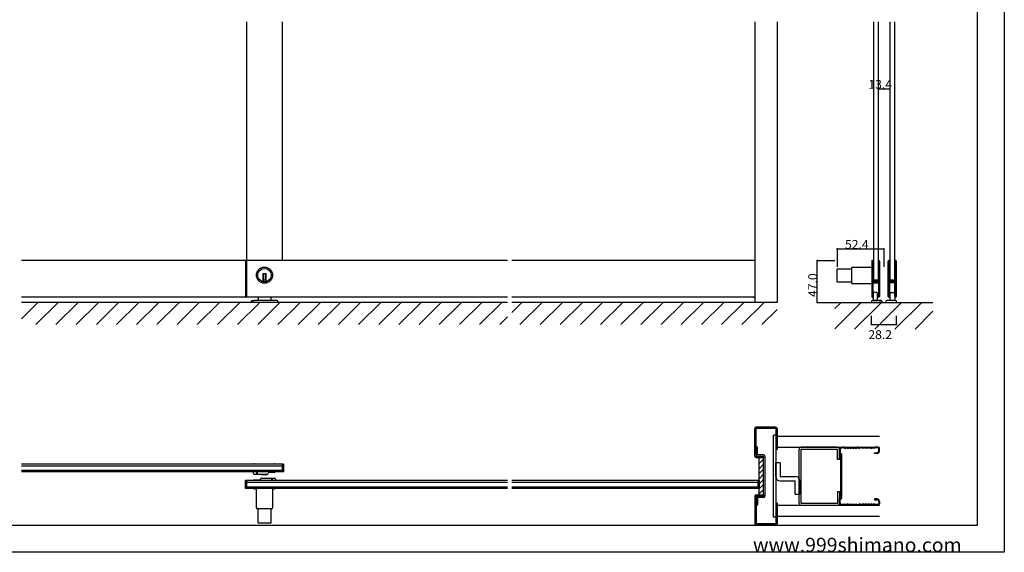
# Model space of a CAD drawing. Extents: x 0 to 1680, y -2 to 1186.
# Drawn here: x 575 to 1680, y 2 to 599 of the extents above; entities that cross this region are included whole.
import ezdxf

# ---------------------------------------------------------------- set-up
doc = ezdxf.new("R2010")
doc.units = 0
doc.header["$LTSCALE"] = 4
doc.header["$MEASUREMENT"] = 0
for name, color, linetype in [('_0-0_', 7, 'CONTINUOUS'), ('_0-1_', 7, 'CONTINUOUS'), ('_0-2_', 7, 'CONTINUOUS'), ('_0-3_', 7, 'CONTINUOUS'), ('_0-4_', 7, 'CONTINUOUS')]:
    doc.layers.add(name, color=color, linetype=linetype)

msp = doc.modelspace()

# ---------------------------------------------------------------- linework, layer by layer
at = {"layer": '_0-0_', "color": 7, "linetype": 'Continuous'}
for p, q in [((1680, 1186), (1680, 2)), ((1650, 32), (1650, 1156)), ((30, 32), (1650, 32)), ((1680, 2), (0, 2))]:
    msp.add_line(p, q, dxfattribs=at)
at = {"layer": '_0-1_', "color": 7, "linetype": 'Continuous'}
for p, q in [((1122.5, 329), (577.5, 329)), ((828.8, 329), (828.8, 288)), ((830, 329), (830, 288)), ((1400, 329), (1127.5, 329)), ((1400, 329), (1398.8, 329)), ((1508.6, 320.4), (1508.6, 303.8)), ((1531.4, 321.2), (1509.4, 321.2)), ((1531.4, 328.2), (1531.4, 327.2)), ((1531.4, 327.2), (1531.4, 326)), ((1531.4, 326), (1531.4, 321)), ((1531.4, 321), (1531.4, 314.5)), ((1532, 327.2), (1532, 328.2)), ((1532, 326), (1532, 327.2)), ((1532, 321), (1532, 326)), ((1532.3, 321.2), (1532, 321.2)), ((1532, 314.5), (1532, 321)), ((1532.3, 328.2), (1532.3, 327.2)), ((1532.3, 327.2), (1532.3, 326)), ((1532.3, 326), (1532.3, 321)), ((1532.3, 321), (1532.3, 314.5)), ((1532.9, 327.2), (1532.9, 328.2)), ((1532.9, 326), (1532.9, 327.2)), ((1532.9, 321), (1532.9, 326)), ((1532.9, 314.5), (1532.9, 321)), ((1538.7, 328.2), (1538.7, 327.2)), ((1538.7, 327.2), (1538.7, 327)), ((1538.7, 327), (1538.7, 325)), ((1538.7, 325), (1538.7, 322.7)), ((1538.7, 322.7), (1538.7, 321.5)), ((1538.7, 321.5), (1538.7, 319.5)), ((1539.3, 327.2), (1539.3, 328.2)), ((1539.3, 327), (1539.3, 327.2)), ((1539.3, 325), (1539.3, 327)), ((1539.3, 322.7), (1539.3, 325)), ((1539.3, 321.5), (1539.3, 322.7)), ((1539.3, 319.5), (1539.3, 321.5)), ((1539.6, 321.2), (1539.3, 321.2)), ((1539.6, 328.2), (1539.6, 327.2)), ((1539.6, 327.2), (1539.6, 327)), ((1539.6, 327), (1539.6, 324.3)), ((1539.6, 324.3), (1539.6, 322.7)), ((1539.6, 322.7), (1539.6, 321.5)), ((1539.6, 321.5), (1539.6, 319.5)), ((1540.2, 327.2), (1540.2, 328.2)), ((1540.2, 327), (1540.2, 327.2)), ((1540.2, 324.3), (1540.2, 327)), ((1540.2, 322.7), (1540.2, 324.3)), ((1540.2, 321.5), (1540.2, 322.7)), ((1540.2, 319.5), (1540.2, 321.5)), ((1549.8, 327.2), (1549.8, 328.2)), ((1549.8, 327), (1549.8, 327.2)), ((1549.8, 324.3), (1549.8, 327)), ((1549.8, 322.7), (1549.8, 324.3)), ((1549.8, 321.5), (1549.8, 322.7)), ((1549.8, 319.5), (1549.8, 321.5)), ((1550.4, 328.2), (1550.4, 327.2)), ((1550.4, 327.2), (1550.4, 327)), ((1550.4, 327), (1550.4, 324.3)), ((1550.4, 324.3), (1550.4, 322.7)), ((1550.4, 322.7), (1550.4, 321.5)), ((1550.4, 321.5), (1550.4, 319.5)), ((1550.7, 327.2), (1550.7, 328.2)), ((1550.7, 327), (1550.7, 327.2)), ((1550.7, 325), (1550.7, 327)), ((1550.7, 322.7), (1550.7, 325)), ((1550.7, 321.5), (1550.7, 322.7)), ((1550.7, 319.5), (1550.7, 321.5)), ((1551.3, 328.2), (1551.3, 327.2)), ((1551.3, 327.2), (1551.3, 327)), ((1551.3, 327), (1551.3, 325)), ((1551.3, 325), (1551.3, 322.7)), ((1551.3, 322.7), (1551.3, 321.5)), ((1551.3, 321.5), (1551.3, 319.5)), ((1557.1, 327.2), (1557.1, 328.2)), ((1557.1, 326), (1557.1, 327.2)), ((1557.1, 321), (1557.1, 326)), ((1557.1, 314.5), (1557.1, 321)), ((1557.7, 328.2), (1557.7, 327.2)), ((1557.7, 327.2), (1557.7, 326)), ((1557.7, 326), (1557.7, 321)), ((1557.7, 321), (1557.7, 314.5)), ((1558, 327.2), (1558, 328.2)), ((1558, 326), (1558, 327.2)), ((1558, 321), (1558, 326)), ((1558, 314.5), (1558, 321)), ((1558.6, 328.2), (1558.6, 327.2)), ((1558.6, 327.2), (1558.6, 326)), ((1558.6, 326), (1558.6, 321)), ((1558.6, 321), (1558.6, 314.5)), ((852, 313.9), (848, 313.9)), ((848, 313.9), (848, 312.9)), ((848, 312.9), (848, 305.2)), ((849, 313.9), (849, 306.9)), ((851, 313.9), (851, 306.9)), ((852, 312.9), (852, 313.9)), ((852, 305.2), (852, 312.9)), ((1492.6, 319.7), (1508.6, 319.7)), ((1492.6, 304.5), (1492.6, 319.7)), ((1531.4, 314.5), (1531.4, 313.3)), ((1531.4, 313.3), (1531.4, 307.2)), ((1532, 313.3), (1532, 314.5)), ((1532, 307.2), (1532, 313.3)), ((1532.3, 314.5), (1532.3, 313.3)), ((1532.3, 313.3), (1532.3, 309.4)), ((1532.3, 309.4), (1532.3, 307.3)), ((1532.9, 313.3), (1532.9, 314.5)), ((1532.9, 309.4), (1532.9, 313.3)), ((1532.9, 307.3), (1532.9, 309.4)), ((1538.7, 319.5), (1538.7, 318.3)), ((1538.7, 318.3), (1538.7, 312.3)), ((1538.7, 312.3), (1538.7, 310.1)), ((1538.7, 310.1), (1538.7, 309.5)), ((1538.7, 309.5), (1538.7, 309.3)), ((1539.3, 318.3), (1539.3, 319.5)), ((1539.3, 312.3), (1539.3, 318.3)), ((1539.3, 310.1), (1539.3, 312.3)), ((1539.3, 309.5), (1539.3, 310.1)), ((1539.3, 309.3), (1539.3, 309.5)), ((1539.6, 319.5), (1539.6, 318.3)), ((1539.6, 318.3), (1539.6, 312.3)), ((1539.6, 312.3), (1539.6, 303.8)), ((1540.2, 318.3), (1540.2, 319.5)), ((1540.2, 312.3), (1540.2, 318.3)), ((1540.2, 303.8), (1540.2, 312.3)), ((1549.8, 318.3), (1549.8, 319.5)), ((1549.8, 312.3), (1549.8, 318.3)), ((1549.8, 303.8), (1549.8, 312.3)), ((1550.4, 319.5), (1550.4, 318.3)), ((1550.4, 318.3), (1550.4, 312.3)), ((1550.4, 312.3), (1550.4, 303.8)), ((1550.7, 318.3), (1550.7, 319.5)), ((1550.7, 312.3), (1550.7, 318.3)), ((1550.7, 310.1), (1550.7, 312.3)), ((1550.7, 309.5), (1550.7, 310.1)), ((1550.7, 309.3), (1550.7, 309.5)), ((1551.3, 319.5), (1551.3, 318.3)), ((1551.3, 318.3), (1551.3, 312.3)), ((1551.3, 312.3), (1551.3, 310.1)), ((1551.3, 310.1), (1551.3, 309.5)), ((1551.3, 309.5), (1551.3, 309.3)), ((1557.1, 313.3), (1557.1, 314.5)), ((1557.1, 309.4), (1557.1, 313.3)), ((1557.1, 307.3), (1557.1, 309.4)), ((1557.7, 314.5), (1557.7, 313.3)), ((1557.7, 313.3), (1557.7, 309.4)), ((1557.7, 309.4), (1557.7, 307.3)), ((1558, 313.3), (1558, 314.5)), ((1558, 307.2), (1558, 313.3)), ((1558.6, 314.5), (1558.6, 313.3)), ((1558.6, 313.3), (1558.6, 307.2)), ((852, 306.9), (848, 306.9)), ((1508.6, 304.5), (1492.6, 304.5)), ((1509.4, 303), (1531.4, 303)), ((1531.4, 307.2), (1531.4, 297.5)), ((1532, 297.5), (1532, 307.2)), ((1532, 303), (1532.3, 303)), ((1532.3, 304.5), (1532.3, 303.2)), ((1532.3, 303.2), (1532.3, 303)), ((1532.3, 303), (1532.3, 302.2)), ((1532.3, 302.2), (1532.3, 297.5)), ((1532.9, 303.2), (1532.9, 304.5)), ((1532.9, 303), (1532.9, 303.2)), ((1532.9, 302.2), (1532.9, 303)), ((1532.9, 297.5), (1532.9, 302.2)), ((1533.7, 306.2), (1533.1, 306.2)), ((1533.1, 306.2), (1533.1, 305.6)), ((1533.1, 305.6), (1533.7, 305.6)), ((1533.7, 304.6), (1533.1, 304.6)), ((1533.1, 304.6), (1533.1, 304)), ((1533.1, 304), (1533.7, 304)), ((1535.3, 307), (1533.2, 307)), ((1533.2, 306.4), (1535.3, 306.4)), ((1535.3, 305.4), (1533.2, 305.4)), ((1533.2, 304.8), (1535.3, 304.8)), ((1533.3, 307), (1538.3, 307)), ((1534, 306.2), (1533.7, 306.2)), ((1533.7, 305.6), (1534, 305.6)), ((1534, 304.6), (1533.7, 304.6)), ((1533.7, 304), (1534, 304)), ((1534.5, 306.2), (1534, 306.2)), ((1534, 305.6), (1534.5, 305.6)), ((1534.5, 304.6), (1534, 304.6)), ((1534, 304), (1534.5, 304)), ((1535.5, 306.2), (1534.5, 306.2)), ((1534.5, 305.6), (1535.5, 305.6)), ((1535.5, 304.6), (1534.5, 304.6)), ((1534.5, 304), (1535.5, 304)), ((1535.6, 307), (1535.3, 307)), ((1535.3, 306.4), (1535.6, 306.4)), ((1535.6, 305.4), (1535.3, 305.4)), ((1535.3, 304.8), (1535.6, 304.8)), ((1535.6, 306.2), (1535.5, 306.2)), ((1535.5, 305.6), (1535.6, 305.6)), ((1535.6, 304.6), (1535.5, 304.6)), ((1535.5, 304), (1535.6, 304)), ((1535.9, 307), (1535.6, 307)), ((1535.6, 306.4), (1535.9, 306.4)), ((1536.1, 306.2), (1535.6, 306.2)), ((1535.6, 305.6), (1536.1, 305.6)), ((1535.9, 305.4), (1535.6, 305.4)), ((1535.6, 304.8), (1535.9, 304.8)), ((1536.1, 304.6), (1535.6, 304.6)), ((1535.6, 304), (1536.1, 304)), ((1536.1, 307), (1535.9, 307)), ((1535.9, 306.4), (1536.1, 306.4)), ((1536.1, 305.4), (1535.9, 305.4)), ((1535.9, 304.8), (1536.1, 304.8)), ((1536.3, 307), (1536.1, 307)), ((1536.1, 306.4), (1536.3, 306.4)), ((1536.3, 306.2), (1536.1, 306.2)), ((1536.1, 306.2), (1536.1, 306.2)), ((1536.1, 305.6), (1536.1, 305.6)), ((1536.1, 305.6), (1536.3, 305.6)), ((1536.3, 305.4), (1536.1, 305.4)), ((1536.1, 304.8), (1536.3, 304.8)), ((1536.3, 304.6), (1536.1, 304.6)), ((1536.1, 304.6), (1536.1, 304.6)), ((1536.1, 304), (1536.1, 304)), ((1536.1, 304), (1536.3, 304)), ((1536.8, 307), (1536.3, 307)), ((1536.3, 307), (1536.3, 307)), ((1536.3, 306.4), (1536.3, 306.4)), ((1536.3, 306.4), (1536.8, 306.4)), ((1536.8, 306.2), (1536.3, 306.2)), ((1536.3, 306.2), (1536.3, 306.2)), ((1536.3, 305.6), (1536.3, 305.6)), ((1536.3, 305.6), (1536.8, 305.6)), ((1536.8, 305.4), (1536.3, 305.4)), ((1536.3, 305.4), (1536.3, 305.4)), ((1536.3, 304.8), (1536.3, 304.8)), ((1536.3, 304.8), (1536.8, 304.8)), ((1536.8, 304.6), (1536.3, 304.6)), ((1536.3, 304.6), (1536.3, 304.6)), ((1536.3, 304), (1536.3, 304)), ((1536.3, 304), (1536.8, 304)), ((1537.1, 307), (1536.8, 307)), ((1536.8, 306.4), (1537.1, 306.4)), ((1538.4, 306.2), (1536.8, 306.2)), ((1536.8, 305.6), (1538.4, 305.6)), ((1537.1, 305.4), (1536.8, 305.4)), ((1536.8, 304.8), (1537.1, 304.8)), ((1538.4, 304.6), (1536.8, 304.6)), ((1536.8, 304), (1538.4, 304)), ((1537.6, 307), (1537.1, 307)), ((1537.1, 306.4), (1537.6, 306.4)), ((1537.6, 305.4), (1537.1, 305.4)), ((1537.1, 304.8), (1537.6, 304.8)), ((1537.9, 307), (1537.6, 307)), ((1537.6, 306.4), (1537.9, 306.4)), ((1537.9, 305.4), (1537.6, 305.4)), ((1537.6, 304.8), (1537.9, 304.8)), ((1538.5, 307), (1537.9, 307)), ((1537.9, 306.4), (1538.5, 306.4)), ((1538.5, 305.4), (1537.9, 305.4)), ((1537.9, 304.8), (1538.5, 304.8)), ((1538.5, 306.4), (1538.5, 307)), ((1538.5, 304.8), (1538.5, 305.4)), ((1538.7, 309.3), (1538.7, 308.6)), ((1538.7, 308.6), (1538.7, 308)), ((1538.7, 308), (1538.7, 306.5)), ((1538.7, 303.7), (1538.7, 301.6)), ((1538.7, 301.6), (1538.7, 297.7)), ((1539.3, 308.6), (1539.3, 309.3)), ((1539.3, 308), (1539.3, 308.6)), ((1539.3, 306.5), (1539.3, 308)), ((1539.3, 301.6), (1539.3, 303.7)), ((1539.3, 303), (1539.6, 303)), ((1539.3, 297.7), (1539.3, 301.6)), ((1539.6, 303.8), (1539.6, 297.7)), ((1540.2, 297.7), (1540.2, 303.8)), ((1549.8, 297.7), (1549.8, 303.8)), ((1550.4, 303.8), (1550.4, 297.7)), ((1550.7, 308.6), (1550.7, 309.3)), ((1550.7, 308), (1550.7, 308.6)), ((1550.7, 306.5), (1550.7, 308)), ((1550.7, 301.6), (1550.7, 303.7)), ((1550.7, 297.7), (1550.7, 301.6)), ((1551.3, 309.3), (1551.3, 308.6)), ((1551.3, 308.6), (1551.3, 308)), ((1551.3, 308), (1551.3, 306.5)), ((1551.3, 303.7), (1551.3, 301.6)), ((1551.3, 301.6), (1551.3, 297.7)), ((1551.5, 307), (1552.1, 307)), ((1551.5, 306.4), (1551.5, 307)), ((1552.1, 306.4), (1551.5, 306.4)), ((1551.5, 304.8), (1551.5, 305.4)), ((1551.5, 305.4), (1552.1, 305.4)), ((1552.1, 304.8), (1551.5, 304.8)), ((1551.6, 306.2), (1553.2, 306.2)), ((1553.2, 305.6), (1551.6, 305.6)), ((1551.6, 304.6), (1553.2, 304.6)), ((1553.2, 304), (1551.6, 304)), ((1556.7, 307), (1551.7, 307)), ((1552.1, 307), (1552.4, 307)), ((1552.4, 306.4), (1552.1, 306.4)), ((1552.1, 305.4), (1552.4, 305.4)), ((1552.4, 304.8), (1552.1, 304.8)), ((1552.4, 307), (1552.9, 307)), ((1552.9, 306.4), (1552.4, 306.4)), ((1552.4, 305.4), (1552.9, 305.4)), ((1552.9, 304.8), (1552.4, 304.8)), ((1552.9, 307), (1553.2, 307)), ((1553.2, 306.4), (1552.9, 306.4)), ((1552.9, 305.4), (1553.2, 305.4)), ((1553.2, 304.8), (1552.9, 304.8)), ((1553.2, 307), (1553.7, 307)), ((1553.7, 306.4), (1553.2, 306.4)), ((1553.2, 306.2), (1553.7, 306.2)), ((1553.7, 305.6), (1553.2, 305.6)), ((1553.2, 305.4), (1553.7, 305.4)), ((1553.7, 304.8), (1553.2, 304.8)), ((1553.2, 304.6), (1553.7, 304.6)), ((1553.7, 304), (1553.2, 304)), ((1553.7, 307), (1553.7, 307)), ((1553.7, 307), (1553.9, 307)), ((1553.9, 306.4), (1553.7, 306.4)), ((1553.7, 306.4), (1553.7, 306.4)), ((1553.7, 306.2), (1553.7, 306.2)), ((1553.7, 306.2), (1553.9, 306.2)), ((1553.9, 305.6), (1553.7, 305.6)), ((1553.7, 305.6), (1553.7, 305.6)), ((1553.7, 305.4), (1553.7, 305.4)), ((1553.7, 305.4), (1553.9, 305.4)), ((1553.9, 304.8), (1553.7, 304.8)), ((1553.7, 304.8), (1553.7, 304.8)), ((1553.7, 304.6), (1553.7, 304.6)), ((1553.7, 304.6), (1553.9, 304.6)), ((1553.9, 304), (1553.7, 304)), ((1553.7, 304), (1553.7, 304)), ((1553.9, 307), (1554.1, 307)), ((1554.1, 306.4), (1553.9, 306.4)), ((1553.9, 306.2), (1553.9, 306.2)), ((1553.9, 306.2), (1554.4, 306.2)), ((1554.4, 305.6), (1553.9, 305.6)), ((1553.9, 305.6), (1553.9, 305.6)), ((1553.9, 305.4), (1554.1, 305.4)), ((1554.1, 304.8), (1553.9, 304.8)), ((1553.9, 304.6), (1553.9, 304.6)), ((1553.9, 304.6), (1554.4, 304.6)), ((1554.4, 304), (1553.9, 304)), ((1553.9, 304), (1553.9, 304)), ((1554.1, 307), (1554.4, 307)), ((1554.4, 306.4), (1554.1, 306.4)), ((1554.1, 305.4), (1554.4, 305.4)), ((1554.4, 304.8), (1554.1, 304.8)), ((1554.4, 307), (1554.7, 307)), ((1554.7, 306.4), (1554.4, 306.4)), ((1554.4, 306.2), (1554.5, 306.2)), ((1554.5, 305.6), (1554.4, 305.6)), ((1554.4, 305.4), (1554.7, 305.4)), ((1554.7, 304.8), (1554.4, 304.8)), ((1554.4, 304.6), (1554.5, 304.6)), ((1554.5, 304), (1554.4, 304)), ((1554.5, 306.2), (1555.5, 306.2)), ((1555.5, 305.6), (1554.5, 305.6)), ((1554.5, 304.6), (1555.5, 304.6)), ((1555.5, 304), (1554.5, 304)), ((1554.7, 307), (1556.8, 307)), ((1556.8, 306.4), (1554.7, 306.4)), ((1554.7, 305.4), (1556.8, 305.4)), ((1556.8, 304.8), (1554.7, 304.8)), ((1555.5, 306.2), (1556, 306.2)), ((1556, 305.6), (1555.5, 305.6)), ((1555.5, 304.6), (1556, 304.6)), ((1556, 304), (1555.5, 304)), ((1556, 306.2), (1556.3, 306.2)), ((1556.3, 305.6), (1556, 305.6)), ((1556, 304.6), (1556.3, 304.6)), ((1556.3, 304), (1556, 304)), ((1556.3, 306.2), (1556.9, 306.2)), ((1556.9, 305.6), (1556.3, 305.6)), ((1556.3, 304.6), (1556.9, 304.6)), ((1556.9, 304), (1556.3, 304)), ((1556.9, 306.2), (1556.9, 305.6)), ((1556.9, 304.6), (1556.9, 304)), ((1557.1, 303.2), (1557.1, 304.5)), ((1557.1, 303), (1557.1, 303.2)), ((1557.1, 302.2), (1557.1, 303)), ((1557.1, 297.5), (1557.1, 302.2)), ((1557.7, 304.5), (1557.7, 303.2)), ((1557.7, 303.2), (1557.7, 303)), ((1557.7, 303), (1557.7, 302.2)), ((1557.7, 302.2), (1557.7, 297.5)), ((1558, 297.5), (1558, 307.2)), ((1558.6, 307.2), (1558.6, 297.5)), ((1122.5, 288), (577.5, 288)), ((843, 288), (843, 284)), ((857, 288), (857, 284)), ((1400, 288), (1127.5, 288)), ((1398.8, 288), (1400, 288)), ((1531.4, 297.5), (1531.4, 295.5)), ((1531.4, 295.5), (1531.4, 294.3)), ((1531.4, 294.3), (1531.4, 292.7)), ((1531.4, 292.7), (1531.4, 291)), ((1531.4, 291), (1531.4, 290)), ((1531.4, 290), (1531.4, 289.8)), ((1531.4, 289.8), (1531.4, 288.7)), ((1532, 295.5), (1532, 297.5)), ((1532, 294.3), (1532, 295.5)), ((1532, 292.7), (1532, 294.3)), ((1532, 291), (1532, 292.7)), ((1532, 290), (1532, 291)), ((1532, 289.8), (1532, 290)), ((1532, 288.7), (1532, 289.8)), ((1532.3, 297.5), (1532.3, 295.5)), ((1532.3, 295.5), (1532.3, 294.3)), ((1532.3, 294.3), (1532.3, 291)), ((1532.3, 291), (1532.3, 290)), ((1532.3, 290), (1532.3, 289.8)), ((1532.3, 289.8), (1532.3, 288.7)), ((1532.9, 295.5), (1532.9, 297.5)), ((1532.9, 294.3), (1532.9, 295.5)), ((1532.9, 291), (1532.9, 294.3)), ((1532.9, 292), (1532.9, 284)), ((1532.9, 290), (1532.9, 291)), ((1532.9, 289.8), (1532.9, 290)), ((1532.9, 288.7), (1532.9, 289.8)), ((1533.9, 293), (1533.8, 293)), ((1533.8, 293), (1533.8, 293)), ((1534.7, 293), (1533.9, 293)), ((1535.4, 293), (1534.7, 293)), ((1536.1, 293), (1535.4, 293)), ((1536.9, 293), (1536.1, 293)), ((1537.9, 284), (1537.9, 292)), ((1538.7, 297.7), (1538.7, 296.5)), ((1538.7, 296.5), (1538.7, 295.7)), ((1538.7, 295.7), (1538.7, 294.7)), ((1538.7, 294.7), (1538.7, 291)), ((1538.7, 291), (1538.7, 290)), ((1538.7, 290), (1538.7, 289.8)), ((1538.7, 289.8), (1538.7, 288.7)), ((1539.3, 296.5), (1539.3, 297.7)), ((1539.3, 295.7), (1539.3, 296.5)), ((1539.3, 294.7), (1539.3, 295.7)), ((1539.3, 291), (1539.3, 294.7)), ((1539.3, 290), (1539.3, 291)), ((1539.3, 289.8), (1539.3, 290)), ((1539.3, 288.7), (1539.3, 289.8)), ((1539.6, 297.7), (1539.6, 296.5)), ((1539.6, 296.5), (1539.6, 295.7)), ((1539.6, 295.7), (1539.6, 294.7)), ((1539.6, 294.7), (1539.6, 291)), ((1539.6, 291), (1539.6, 290)), ((1539.6, 290), (1539.6, 289.8)), ((1539.6, 289.8), (1539.6, 288.7)), ((1540.2, 296.5), (1540.2, 297.7)), ((1540.2, 295.7), (1540.2, 296.5)), ((1540.2, 294.7), (1540.2, 295.7)), ((1540.2, 291), (1540.2, 294.7)), ((1540.2, 290), (1540.2, 291)), ((1540.2, 289.8), (1540.2, 290)), ((1540.2, 288.7), (1540.2, 289.8)), ((1549.8, 296.5), (1549.8, 297.7)), ((1549.8, 295.7), (1549.8, 296.5)), ((1549.8, 294.7), (1549.8, 295.7)), ((1549.8, 291), (1549.8, 294.7)), ((1549.8, 290), (1549.8, 291)), ((1549.8, 289.8), (1549.8, 290)), ((1549.8, 288.7), (1549.8, 289.8)), ((1550.4, 297.7), (1550.4, 296.5)), ((1550.4, 296.5), (1550.4, 295.7)), ((1550.4, 295.7), (1550.4, 294.7)), ((1550.4, 294.7), (1550.4, 291)), ((1550.4, 291), (1550.4, 290)), ((1550.4, 290), (1550.4, 289.8)), ((1550.4, 289.8), (1550.4, 288.7)), ((1550.7, 296.5), (1550.7, 297.7)), ((1550.7, 295.7), (1550.7, 296.5)), ((1550.7, 294.7), (1550.7, 295.7)), ((1550.7, 291), (1550.7, 294.7)), ((1550.7, 290), (1550.7, 291)), ((1550.7, 289.8), (1550.7, 290)), ((1550.7, 288.7), (1550.7, 289.8)), ((1551.3, 297.7), (1551.3, 296.5)), ((1551.3, 296.5), (1551.3, 295.7)), ((1551.3, 295.7), (1551.3, 294.7)), ((1551.3, 294.7), (1551.3, 291)), ((1551.3, 291), (1551.3, 290)), ((1551.3, 290), (1551.3, 289.8)), ((1551.3, 289.8), (1551.3, 288.7)), ((1552.1, 284), (1552.1, 292)), ((1553.1, 293), (1553.9, 293)), ((1553.9, 293), (1554.6, 293)), ((1554.6, 293), (1555.3, 293)), ((1555.3, 293), (1556.1, 293)), ((1556.1, 293), (1556.2, 293)), ((1556.2, 293), (1556.2, 293)), ((1557.1, 295.5), (1557.1, 297.5)), ((1557.1, 294.3), (1557.1, 295.5)), ((1557.1, 291), (1557.1, 294.3)), ((1557.1, 292), (1557.1, 284)), ((1557.1, 290), (1557.1, 291)), ((1557.1, 289.8), (1557.1, 290)), ((1557.1, 288.7), (1557.1, 289.8)), ((1557.7, 297.5), (1557.7, 295.5)), ((1557.7, 295.5), (1557.7, 294.3)), ((1557.7, 294.3), (1557.7, 291)), ((1557.7, 291), (1557.7, 290)), ((1557.7, 290), (1557.7, 289.8)), ((1557.7, 289.8), (1557.7, 288.7)), ((1558, 295.5), (1558, 297.5)), ((1558, 294.3), (1558, 295.5)), ((1558, 292.7), (1558, 294.3)), ((1558, 291), (1558, 292.7)), ((1558, 290), (1558, 291)), ((1558, 289.8), (1558, 290)), ((1558, 288.7), (1558, 289.8)), ((1558.6, 297.5), (1558.6, 295.5)), ((1558.6, 295.5), (1558.6, 294.3)), ((1558.6, 294.3), (1558.6, 292.7)), ((1558.6, 292.7), (1558.6, 291)), ((1558.6, 291), (1558.6, 290)), ((1558.6, 290), (1558.6, 289.8)), ((1558.6, 289.8), (1558.6, 288.7)), ((835, 283), (835, 282)), ((836, 284), (838.7, 284)), ((861.2, 284), (838.7, 284)), ((864, 284), (861.2, 284)), ((865, 283), (865, 282)), ((1530.9, 283), (1530.9, 282)), ((1530.9, 283), (1530.9, 282)), ((1530.9, 282), (1536, 282)), ((1530.9, 282), (1532.9, 282)), ((1536, 284), (1531.9, 284)), ((1532.9, 284), (1531.9, 284)), ((1532.9, 284), (1533.8, 284)), ((1533.9, 284), (1532.9, 284)), ((1532.9, 282), (1533.9, 282)), ((1533.8, 284), (1534.7, 284)), ((1534, 284), (1533.9, 284)), ((1533.9, 282), (1534, 282)), ((1534.4, 284), (1534, 284)), ((1534, 282), (1534.4, 282)), ((1535.4, 284), (1534.4, 284)), ((1534.4, 282), (1535.4, 282)), ((1534.7, 284), (1535.4, 284)), ((1535.4, 284), (1536.1, 284)), ((1536.1, 284), (1535.4, 284)), ((1535.4, 282), (1536.1, 282)), ((1536.4, 284), (1536, 284)), ((1536, 282), (1536.4, 282)), ((1536.1, 284), (1537.9, 284)), ((1536.2, 284), (1536.1, 284)), ((1536.1, 282), (1536.2, 282)), ((1536.6, 284), (1536.2, 284)), ((1536.2, 282), (1536.6, 282)), ((1537.4, 284), (1536.4, 284)), ((1536.4, 282), (1537.4, 282)), ((1537.7, 284), (1536.6, 284)), ((1536.9, 283.7), (1536.6, 284)), ((1536.6, 284), (1537.1, 284)), ((1536.6, 282), (1537.7, 282)), ((1537.1, 284), (1536.9, 283.7)), ((1538.1, 284), (1537.4, 284)), ((1537.4, 282), (1538.1, 282)), ((1537.9, 284), (1537.7, 284)), ((1537.7, 282), (1537.9, 282)), ((1539.9, 284), (1537.9, 284)), ((1537.9, 282), (1540.9, 282)), ((1538.2, 284), (1538.1, 284)), ((1538.1, 282), (1538.2, 282)), ((1538.6, 284), (1538.2, 284)), ((1538.2, 282), (1538.6, 282)), ((1539.7, 284), (1538.6, 284)), ((1538.6, 282), (1539.7, 282)), ((1539.9, 284), (1539.7, 284)), ((1539.7, 282), (1539.9, 282)), ((1541.9, 284), (1539.9, 284)), ((1539.9, 282), (1542.9, 282)), ((1540.9, 282), (1540.9, 283)), ((1542.9, 282), (1542.9, 283)), ((1547.1, 283), (1547.1, 282)), ((1547.1, 282), (1552.2, 282)), ((1552.2, 284), (1548.1, 284)), ((1553.9, 284), (1552.1, 284)), ((1552.6, 284), (1552.2, 284)), ((1552.2, 282), (1552.6, 282)), ((1553.6, 284), (1552.6, 284)), ((1552.6, 282), (1553.6, 282)), ((1552.9, 284), (1553.1, 283.7)), ((1553.4, 284), (1552.9, 284)), ((1553.1, 283.7), (1553.4, 284)), ((1554.4, 284), (1553.6, 284)), ((1553.6, 282), (1554.4, 282)), ((1554.6, 284), (1553.9, 284)), ((1554.4, 284), (1554.4, 284)), ((1554.9, 284), (1554.4, 284)), ((1554.4, 282), (1554.9, 282)), ((1554.4, 282), (1554.4, 282)), ((1555.3, 284), (1554.6, 284)), ((1555.9, 284), (1554.9, 284)), ((1554.9, 282), (1555.9, 282)), ((1556.2, 284), (1555.3, 284)), ((1556.1, 284), (1555.9, 284)), ((1555.9, 282), (1556.1, 282)), ((1558.1, 284), (1556.1, 284)), ((1556.1, 282), (1559.1, 282)), ((1557.1, 284), (1556.2, 284)), ((1559.1, 282), (1559.1, 283)), ((871.2, 100.6), (577.5, 100.6)), ((838.7, 101.1), (844.5, 101.1)), ((841.5, 101.1), (841.5, 100.6)), ((842, 101.1), (842, 100.6)), ((844.5, 101.1), (847.5, 101.1)), ((847.5, 101.1), (847.8, 101.1)), ((847.8, 101.1), (849.5, 101.1)), ((849.5, 101.1), (850, 101.1)), ((850, 101.1), (851.4, 101.1)), ((851.4, 101.1), (858.5, 101.1)), ((858, 101.1), (858, 100.6)), ((858.5, 101.1), (858.8, 101.1)), ((858.5, 101.1), (858.5, 100.6)), ((858.8, 101.1), (861.2, 101.1)), ((870, 100.6), (870, 91.8)), ((871.2, 100.6), (871.2, 91.8)), ((871.2, 91.8), (577.5, 91.8)), ((837.7, 90.1), (837.7, 91.8)), ((844.5, 89.1), (838.7, 89.1)), ((841.5, 92.1), (841.5, 92.1)), ((841.5, 89.1), (841.5, 91.8)), ((842, 89.1), (842, 91.8)), ((847.5, 89.1), (844.5, 89.1)), ((846.7, 89.1), (847.2, 89.1)), ((847.2, 89.1), (848.2, 89.1)), ((847.8, 89.1), (847.5, 89.1)), ((849.5, 89.1), (847.8, 89.1)), ((848.2, 89.1), (848.6, 89.1)), ((848.6, 89.1), (849.1, 89.1)), ((849.1, 89.1), (850, 89.1)), ((850, 89.1), (849.5, 89.1)), ((850.9, 89.1), (850, 89.1)), ((850, 89.1), (850.5, 89.1)), ((850.5, 89.1), (852.2, 89.1)), ((851.4, 89.1), (850.9, 89.1)), ((851.8, 89.1), (851.4, 89.1)), ((852.7, 89.1), (851.8, 89.1)), ((852.2, 89.1), (852.5, 89.1)), ((852.5, 89.1), (853.2, 89.1)), ((853.2, 89.1), (852.7, 89.1)), ((856.2, 91.1), (855.2, 91.1)), ((858.5, 91.1), (856.2, 91.1)), ((858, 91.1), (858, 91.8)), ((858.5, 91.1), (858.5, 91.8)), ((858.8, 91.1), (858.5, 91.1)), ((861.2, 91.1), (858.8, 91.1)), ((870, 98.7), (870, 92.7)), ((828.8, 73.4), (828.8, 82.2)), ((1122.5, 82.2), (828.8, 82.2)), ((830, 82.2), (830, 73.4)), ((830, 75.3), (830, 81.3)), ((838.7, 82.9), (841.2, 82.9)), ((841.2, 82.9), (841.5, 82.9)), ((841.5, 82.9), (843.8, 82.9)), ((841.5, 82.9), (841.5, 82.2)), ((842, 82.9), (842, 82.2)), ((843.8, 82.9), (844.7, 82.9)), ((846.7, 84.9), (861.2, 84.9)), ((858, 84.9), (858, 82.2)), ((858.5, 84.9), (858.5, 82.2)), ((862.2, 83.9), (862.2, 82.2)), ((1405, 82.2), (1127.5, 82.2)), ((1403.5, 80.3), (1403.8, 80.3)), ((1403.8, 82.2), (1403.8, 73.4)), ((1405, 82.2), (1405, 73.4)), ((1122.5, 73.4), (828.8, 73.4)), ((840.9, 72.9), (838.7, 72.9)), ((840.9, 51.4), (840.9, 73.4)), ((859.1, 73.4), (859.1, 51.4)), ((861.2, 72.9), (859.1, 72.9)), ((1405, 73.4), (1127.5, 73.4)), ((1403.5, 75.3), (1403.8, 75.3)), ((858.3, 50.6), (841.7, 50.6)), ((842.4, 50.6), (842.4, 34.6)), ((857.6, 34.6), (857.6, 50.6)), ((842.4, 34.6), (857.6, 34.6))]:
    msp.add_line(p, q, dxfattribs=at)
for radius in [9.1, 7.6]:
    msp.add_circle((850, 312.5), radius, dxfattribs=at)
for centre, radius, start, end in [((1509.4, 320.4), 0.8, 90, 180), ((1532.1, 328.2), 0.75, 109.819, 180.0001), ((1532.1, 328.2), 0.75, 89.999, 109.8262), ((1532.1, 328.2), 0.15, 90, 180), ((1532.1, 328.2), 0.75, 360, 90), ((1532.1, 328.2), 0.15, 360, 90), ((1539.4, 328.2), 0.75, 109.819, 180.0001), ((1539.4, 328.2), 0.75, 89.999, 109.8262), ((1539.4, 328.2), 0.15, 90, 180), ((1539.4, 328.2), 0.75, 360, 90), ((1539.4, 328.2), 0.15, 360, 90), ((1550.6, 328.2), 0.75, 90, 180), ((1550.6, 328.2), 0.15, 90, 180), ((1550.6, 328.2), 0.75, 70.1738, 90.001), ((1550.6, 328.2), 0.15, 360, 90), ((1550.6, 328.2), 0.75, 359.9999, 70.181), ((1557.9, 328.2), 0.75, 90, 180), ((1557.9, 328.2), 0.15, 90, 180), ((1557.9, 328.2), 0.75, 70.1738, 90.001), ((1557.9, 328.2), 0.15, 360, 90), ((1557.9, 328.2), 0.75, 359.9999, 70.181), ((850, 312.5), 7.6, 254.7356, 270), ((850, 312.5), 7.6, 269.9993, 285.265), ((1509.4, 303.8), 0.8, 180, 270), ((1533.2, 307.3), 0.9, 180, 270), ((1533.2, 304.5), 0.9, 90, 180), ((1533.2, 307.3), 0.3, 180, 270), ((1533.2, 304.5), 0.3, 90, 180), ((1538.4, 306.5), 0.9, 270, 0), ((1538.4, 306.5), 0.3, 270, 0), ((1538.4, 303.7), 0.9, 360, 90), ((1538.4, 303.7), 0.3, 360, 90), ((1551.6, 306.5), 0.9, 180, 270), ((1551.6, 303.7), 0.9, 90, 180), ((1551.6, 306.5), 0.3, 180, 270), ((1551.6, 303.7), 0.3, 90, 180), ((1556.8, 307.3), 0.3, 270, 0), ((1556.8, 307.3), 0.9, 270, 0), ((1556.8, 304.5), 0.9, 360, 90), ((1556.8, 304.5), 0.3, 360, 90), ((1532.1, 288.7), 0.75, 179.9999, 250.181), ((1532.1, 288.7), 0.75, 250.1748, 270), ((1532.1, 288.7), 0.15, 180, 270), ((1532.1, 288.7), 0.75, 270, 0), ((1532.1, 288.7), 0.15, 270, 0), ((1533.9, 292), 1, 95.4682, 180), ((1536.9, 292), 1, 360, 90), ((1539.4, 288.7), 0.75, 179.9999, 250.181), ((1539.4, 288.7), 0.75, 250.1748, 270), ((1539.4, 288.7), 0.15, 180, 270), ((1539.4, 288.7), 0.15, 270, 0), ((1539.4, 288.7), 0.75, 270, 0), ((1550.6, 288.7), 0.75, 180, 270), ((1550.6, 288.7), 0.15, 180, 270), ((1550.6, 288.7), 0.15, 270, 0), ((1550.6, 288.7), 0.75, 270, 289.8252), ((1550.6, 288.7), 0.75, 289.819, 0.0001), ((1553.1, 292), 1, 90, 180), ((1556.1, 292), 1, 360, 84.5318), ((1557.9, 288.7), 0.75, 180, 270), ((1557.9, 288.7), 0.15, 180, 270), ((1557.9, 288.7), 0.15, 270, 0), ((1557.9, 288.7), 0.75, 270, 289.8252), ((1557.9, 288.7), 0.75, 289.819, 0.0001), ((836, 283), 1, 90, 180), ((864, 283), 1, 0, 90), ((1531.9, 283), 1, 90, 180), ((1531.9, 283), 1, 90, 180), ((1539.9, 283), 1, 360, 90), ((1541.9, 283), 1, 360, 90), ((1548.1, 283), 1, 90, 180), ((1558.1, 283), 1, 360, 90), ((838.7, 100.1), 1, 90, 149.9205), ((861.2, 100.1), 1, 30.0795, 90), ((838.7, 90.1), 1, 180, 270), ((853.2, 90.1), 1, 270, 0), ((855.2, 90.1), 1, 90, 180), ((861.2, 92.1), 1, 270, 342.6146), ((838.7, 81.9), 1, 90, 162.6146), ((844.7, 83.9), 1, 270, 0), ((846.7, 83.9), 1, 90, 180), ((861.2, 83.9), 1, 360, 90), ((838.7, 73.9), 1, 210.0795, 270), ((861.2, 73.9), 1, 270, 329.9205), ((841.7, 51.4), 0.8, 180, 270), ((858.3, 51.4), 0.8, 270, 0)]:
    msp.add_arc(centre, radius, start, end, dxfattribs=at)
at = {"layer": '_0-2_', "color": 132, "linetype": 'Continuous'}
for p, q in [((830, 596.5), (830, 329)), ((870, 596.5), (870, 329)), ((1533.3, 596.5), (1533.3, 307)), ((1538.3, 596.5), (1538.3, 307)), ((1551.7, 596.5), (1551.7, 307)), ((1556.7, 596.5), (1556.7, 307)), ((577.5, 98.7), (870, 98.7)), ((577.5, 93.7), (870, 93.7)), ((830, 80.3), (1122.5, 80.3)), ((1127.5, 80.3), (1403.5, 80.3)), ((1403.5, 80.3), (1403.5, 75.3)), ((830, 75.3), (1122.5, 75.3)), ((1127.5, 75.3), (1403.5, 75.3))]:
    msp.add_line(p, q, dxfattribs=at)
at = {"layer": '_0-3_', "color": 54, "linetype": 'Continuous'}
for p, q in [((1400, 596.5), (1400, 282)), ((1425, 596.5), (1425, 282)), ((577.5, 263.6), (595.9, 282)), ((1122.5, 282), (577.5, 282)), ((593.5, 257), (618.5, 282)), ((616.1, 257), (641.1, 282)), ((638.8, 257), (663.8, 282)), ((661.4, 257), (686.4, 282)), ((684, 257), (709, 282)), ((706.6, 257), (731.6, 282)), ((729.3, 257), (754.3, 282)), ((751.9, 257), (776.9, 282)), ((774.5, 257), (799.5, 282)), ((797.2, 257), (822.2, 282)), ((819.8, 257), (844.8, 282)), ((842.4, 257), (867.4, 282)), ((865, 257), (890, 282)), ((887.7, 257), (912.7, 282)), ((910.3, 257), (935.3, 282)), ((932.9, 257), (957.9, 282)), ((955.5, 257), (980.5, 282)), ((978.2, 257), (1003.2, 282)), ((1000.8, 257), (1025.8, 282)), ((1023.4, 257), (1048.4, 282)), ((1046.1, 257), (1071.1, 282)), ((1068.7, 257), (1093.7, 282)), ((1091.3, 257), (1116.3, 282)), ((1127.5, 270.6), (1138.9, 282)), ((1425, 282), (1127.5, 282)), ((1136.6, 257), (1161.6, 282)), ((1159.2, 257), (1184.2, 282)), ((1181.8, 257), (1206.8, 282)), ((1204.4, 257), (1229.4, 282)), ((1227.1, 257), (1252.1, 282)), ((1249.7, 257), (1274.7, 282)), ((1272.3, 257), (1297.3, 282)), ((1295, 257), (1320, 282)), ((1317.6, 257), (1342.6, 282)), ((1340.2, 257), (1365.2, 282)), ((1362.8, 257), (1387.8, 282)), ((1385.5, 257), (1410.5, 282)), ((1490, 282), (1600, 282)), ((1490, 252.5), (1519.5, 282)), ((1490, 275.2), (1496.8, 282)), ((1490, 252.5), (1519.5, 282)), ((1490, 275.2), (1496.8, 282)), ((1490, 252.5), (1519.5, 282)), ((1490, 275.2), (1496.8, 282)), ((1490, 252.5), (1519.5, 282)), ((1490, 275.2), (1496.8, 282)), ((1512.1, 252), (1542.1, 282)), ((1512.1, 252), (1542.1, 282)), ((1512.1, 252), (1542.1, 282)), ((1512.1, 252), (1542.1, 282)), ((1534.7, 252), (1564.7, 282)), ((1534.7, 252), (1564.7, 282)), ((1534.7, 252), (1564.7, 282)), ((1534.7, 252), (1564.7, 282)), ((1557.3, 252), (1587.3, 282)), ((1557.3, 252), (1587.3, 282)), ((1557.3, 252), (1587.3, 282)), ((1557.3, 252), (1587.3, 282)), ((1113.9, 257), (1122.5, 265.6)), ((1408.1, 257), (1425, 273.9)), ((1580, 252), (1600, 272)), ((1580, 252), (1600, 272)), ((1580, 252), (1600, 272)), ((1580, 252), (1600, 272)), ((1400, 109.6), (1400, 140.4)), ((1423.5, 140.5), (1401.5, 140.5)), ((1401.5, 111.1), (1401.5, 140.5)), ((1423.4, 142), (1401.6, 142)), ((1421.2, 41), (1421.2, 133)), ((1423.5, 133), (1421.2, 133)), ((1423.5, 140.5), (1423.5, 117)), ((1425, 140.4), (1425, 117)), ((1425, 132), (1540, 132)), ((1403, 119.5), (1401.5, 119.5)), ((1401.5, 119.5), (1401.5, 109.5)), ((1401.5, 111), (1401.5, 111)), ((1403, 111), (1403, 119.5)), ((1409.9, 111), (1403, 111)), ((1425, 117), (1423.5, 117)), ((1423.5, 117), (1423.5, 57)), ((1425, 119.5), (1540, 119.5)), ((1450, 56.5), (1450, 117.5)), ((1493, 119.5), (1452, 119.5)), ((1452, 56.5), (1452, 117.5)), ((1452, 117.5), (1493, 117.5)), ((1493, 105.6), (1493, 117.5)), ((1495, 105.6), (1495, 117.5)), ((1495, 116.5), (1495, 112.5)), ((1495, 112.5), (1496.5, 111.7)), ((1495.8, 116.5), (1495.8, 112.9)), ((1495.8, 112.9), (1497.3, 112)), ((1496.5, 62.3), (1496.5, 111.7)), ((1497.3, 112), (1497.3, 62)), ((1500, 119.5), (1498, 119.5)), ((1500, 118.7), (1498, 118.7)), ((1500, 119.5), (1501.5, 118.8)), ((1500, 118.7), (1501.5, 118)), ((1501.5, 118.8), (1503, 119.5)), ((1501.5, 118), (1503, 118.7)), ((1503, 119.5), (1504.5, 118.8)), ((1504.5, 118), (1503, 118.7)), ((1504.5, 118.8), (1506, 119.5)), ((1504.5, 118), (1506, 118.7)), ((1506, 119.5), (1507.5, 118.8)), ((1506, 118.7), (1507.5, 118)), ((1507.5, 118.8), (1509, 119.5)), ((1507.5, 118), (1509, 118.7)), ((1509, 119.5), (1510.5, 118.8)), ((1509, 118.7), (1510.5, 118)), ((1510.5, 118.8), (1512, 119.5)), ((1510.5, 118), (1512, 118.7)), ((1512, 119.5), (1513.5, 118.8)), ((1512, 118.7), (1513.5, 118)), ((1513.5, 118.8), (1515, 119.5)), ((1513.5, 118), (1515, 118.7)), ((1516.2, 119.5), (1515, 119.5)), ((1515, 118.7), (1516.2, 118.7)), ((1516.2, 119.5), (1517.5, 118.8)), ((1516.2, 118.7), (1517.5, 118)), ((1518.8, 119.5), (1517.5, 118.8)), ((1518.8, 118.7), (1517.5, 118)), ((1518.8, 119.5), (1520, 119.5)), ((1520, 118.7), (1518.8, 118.7)), ((1521.5, 118.8), (1520, 119.5)), ((1521.5, 118), (1520, 118.7)), ((1523, 119.5), (1521.5, 118.8)), ((1523, 118.7), (1521.5, 118)), ((1524.5, 118.8), (1523, 119.5)), ((1524.5, 118), (1523, 118.7)), ((1526, 119.5), (1524.5, 118.8)), ((1526, 118.7), (1524.5, 118)), ((1527.5, 118.8), (1526, 119.5)), ((1527.5, 118), (1526, 118.7)), ((1529, 119.5), (1527.5, 118.8)), ((1529, 118.7), (1527.5, 118)), ((1530.5, 118.8), (1529, 119.5)), ((1530.5, 118), (1529, 118.7)), ((1532, 119.5), (1530.5, 118.8)), ((1530.5, 118), (1532, 118.7)), ((1533.5, 118.8), (1532, 119.5)), ((1533.5, 118), (1532, 118.7)), ((1535, 119.5), (1533.5, 118.8)), ((1535, 118.7), (1533.5, 118)), ((1534.5, 112.5), (1534.5, 113.3)), ((1534.5, 113.3), (1537, 113.3)), ((1537, 112.5), (1534.5, 112.5)), ((1538.5, 119.5), (1535, 119.5)), ((1538.5, 118.7), (1535, 118.7)), ((1539.2, 115.5), (1539.2, 118)), ((1540, 115.5), (1540, 118)), ((1401.5, 109.5), (1403, 109.5)), ((1401.6, 108), (1410, 108)), ((1403, 109.5), (1403, 109.5)), ((1403.1, 109.5), (1409.9, 109.5)), ((1405, 66), (1405, 108)), ((1405, 106.8), (1406.2, 108)), ((1405, 101.2), (1410, 106.2)), ((1405, 95.5), (1410, 100.5)), ((1410, 108), (1410, 109.5)), ((1410, 66), (1410, 108)), ((1411.5, 109.4), (1411.5, 64.6)), ((1428.5, 101.9), (1423.5, 101.9)), ((1423.5, 86.9), (1423.5, 101.9)), ((1428.5, 101.9), (1428.5, 86.9)), ((1495, 105.6), (1493, 105.6)), ((1405, 89.9), (1410, 94.9)), ((1405, 84.2), (1410, 89.2)), ((1405, 78.5), (1410, 83.5)), ((1405, 72.9), (1410, 77.9)), ((1428.5, 86.9), (1445.5, 86.9)), ((1428.5, 81.9), (1445.5, 81.9)), ((1445.5, 66.9), (1445.5, 81.9)), ((1450.5, 81.9), (1450.5, 66.9)), ((1405, 67.2), (1410, 72.2)), ((1409.4, 66), (1410, 66.6)), ((1445.5, 66.9), (1450.5, 66.9)), ((1493, 69.8), (1493, 56.5)), ((1493, 69.8), (1495, 69.8)), ((1495, 69.8), (1495, 56.5)), ((1400, 64.4), (1400, 33.6)), ((1401.5, 64.5), (1401.5, 33.5)), ((1401.5, 64.5), (1403, 64.5)), ((1401.5, 63), (1401.5, 63)), ((1401.5, 62.9), (1401.5, 54.5)), ((1401.6, 66), (1410, 66)), ((1403, 64.5), (1403, 64.5)), ((1409.9, 63), (1403, 63)), ((1403, 63), (1403, 54.5)), ((1403.1, 64.5), (1409.9, 64.5)), ((1410, 66), (1410, 64.5)), ((1423.5, 57), (1423.5, 33.5)), ((1425, 57), (1423.5, 57)), ((1425, 57), (1425, 33.6)), ((1493, 56.5), (1452, 56.5)), ((1495, 61.5), (1496.5, 62.3)), ((1495, 57.5), (1495, 61.5)), ((1495.8, 61.1), (1497.3, 62)), ((1495.8, 57.5), (1495.8, 61.1)), ((1500, 55.3), (1498, 55.3)), ((1500, 55.3), (1501.5, 56)), ((1501.5, 56), (1503, 55.3)), ((1504.5, 56), (1503, 55.3)), ((1504.5, 56), (1506, 55.3)), ((1506, 55.3), (1507.5, 56)), ((1507.5, 56), (1509, 55.3)), ((1509, 55.3), (1510.5, 56)), ((1510.5, 56), (1512, 55.3)), ((1512, 55.3), (1513.5, 56)), ((1513.5, 56), (1515, 55.3)), ((1515, 55.3), (1516.2, 55.3)), ((1516.2, 55.3), (1517.5, 56)), ((1518.8, 55.3), (1517.5, 56)), ((1520, 55.3), (1518.8, 55.3)), ((1521.5, 56), (1520, 55.3)), ((1523, 55.3), (1521.5, 56)), ((1524.5, 56), (1523, 55.3)), ((1526, 55.3), (1524.5, 56)), ((1527.5, 56), (1526, 55.3)), ((1529, 55.3), (1527.5, 56)), ((1530.5, 56), (1529, 55.3)), ((1530.5, 56), (1532, 55.3)), ((1533.5, 56), (1532, 55.3)), ((1535, 55.3), (1533.5, 56)), ((1534.5, 61.5), (1534.5, 60.7)), ((1537, 61.5), (1534.5, 61.5)), ((1534.5, 60.7), (1537, 60.7)), ((1538.5, 55.3), (1535, 55.3)), ((1539.2, 58.5), (1539.2, 56)), ((1540, 58.5), (1540, 56)), ((1403, 54.5), (1401.5, 54.5)), ((1425, 54.5), (1540, 54.5)), ((1452, 54.5), (1493, 54.5)), ((1500, 54.5), (1498, 54.5)), ((1500, 54.5), (1501.5, 55.2)), ((1501.5, 55.2), (1503, 54.5)), ((1503, 54.5), (1504.5, 55.2)), ((1504.5, 55.2), (1506, 54.5)), ((1506, 54.5), (1507.5, 55.2)), ((1507.5, 55.2), (1509, 54.5)), ((1509, 54.5), (1510.5, 55.2)), ((1510.5, 55.2), (1512, 54.5)), ((1512, 54.5), (1513.5, 55.2)), ((1513.5, 55.2), (1515, 54.5)), ((1516.2, 54.5), (1515, 54.5)), ((1516.2, 54.5), (1517.5, 55.2)), ((1518.8, 54.5), (1517.5, 55.2)), ((1518.8, 54.5), (1520, 54.5)), ((1521.5, 55.2), (1520, 54.5)), ((1523, 54.5), (1521.5, 55.2)), ((1524.5, 55.2), (1523, 54.5)), ((1526, 54.5), (1524.5, 55.2)), ((1527.5, 55.2), (1526, 54.5)), ((1529, 54.5), (1527.5, 55.2)), ((1530.5, 55.2), (1529, 54.5)), ((1532, 54.5), (1530.5, 55.2)), ((1533.5, 55.2), (1532, 54.5)), ((1535, 54.5), (1533.5, 55.2)), ((1538.5, 54.5), (1535, 54.5)), ((1423.5, 33.5), (1401.5, 33.5)), ((1423.5, 41), (1421.2, 41)), ((1540, 42), (1425, 42)), ((1423.4, 32), (1401.6, 32))]:
    msp.add_line(p, q, dxfattribs=at)
for centre, radius, start, end in [((1401.6, 140.4), 1.6, 90, 180), ((1423.4, 140.4), 1.6, 0, 90), ((1403.1, 111.1), 1.6, 180, 270), ((1409.9, 109.4), 1.6, 0, 90), ((1452, 117.5), 2, 90, 180), ((1493, 117.5), 2, 0, 90), ((1498, 116.5), 3, 90, 180), ((1498, 116.5), 2.2, 90, 180), ((1537, 115.5), 2.2, 270, 0), ((1537, 115.5), 3, 270, 0), ((1538.5, 118), 1.5, 0, 90), ((1538.5, 118), 0.7, 0, 90), ((1401.6, 109.6), 1.6, 180, 270), ((1409.9, 107.9), 1.6, 86.4167, 90), ((1423.5, 100.9), 1, 270, 90), ((1423.5, 98.9), 1, 270, 90), ((1423.5, 96.9), 1, 270, 90), ((1423.5, 94.9), 1, 270, 90), ((1423.5, 92.9), 1, 270, 90), ((1423.5, 90.9), 1, 270, 90), ((1423.5, 88.9), 1, 270, 90), ((1423.5, 86.9), 1, 270, 90), ((1428.5, 86.9), 5, 180, 270), ((1445.5, 81.9), 5, 0, 90), ((1450.5, 81.9), 1, 90, 270), ((1450.5, 79.9), 1, 90, 270), ((1450.5, 77.9), 1, 90, 270), ((1450.5, 75.9), 1, 90, 270), ((1450.5, 73.9), 1, 90, 270), ((1450.5, 71.9), 1, 90, 270), ((1450.5, 69.9), 1, 90, 270), ((1450.5, 67.9), 1, 90, 270), ((1401.6, 64.4), 1.6, 90, 180), ((1403.1, 62.9), 1.6, 90, 180), ((1409.9, 64.6), 1.6, 270, 0), ((1409.9, 66.1), 1.6, 270, 273.5833), ((1452, 56.5), 2, 180, 270), ((1493, 56.5), 2, 270, 0), ((1498, 57.5), 3, 180, 270), ((1498, 57.5), 2.2, 180, 270), ((1537, 58.5), 3, 0, 90), ((1537, 58.5), 2.2, 0, 90), ((1538.5, 56), 1.5, 270, 0), ((1538.5, 56), 0.7, 270, 0), ((1401.6, 33.6), 1.6, 180, 270), ((1423.4, 33.6), 1.6, 270, 0)]:
    msp.add_arc(centre, radius, start, end, dxfattribs=at)
at = {"layer": '_0-4_', "color": 7, "linetype": 'Continuous'}
for p, q in [((1538.3, 521.5), (1538.3, 496.5)), ((1551.7, 521.5), (1551.7, 496.5)), ((1492.6, 342), (1492.6, 322)), ((1545, 342), (1545, 322)), ((1470, 329), (1490, 329)), ((1470, 282), (1490, 282)), ((1530.9, 257), (1530.9, 267)), ((1559.1, 257), (1559.1, 267))]:
    msp.add_line(p, q, dxfattribs=at)
at = {"layer": '_0-4_', "color": 132, "linetype": 'Continuous'}
for p, q in [((1538.3, 521.5), (1551.7, 521.5)), ((1492.6, 342), (1545, 342)), ((1470, 282), (1470, 329)), ((1530.9, 257), (1559.1, 257))]:
    msp.add_line(p, q, dxfattribs=at)
at = {"layer": '_0-4_', "color": 132}
for p in [(1538.3, 521.5), (1551.7, 521.5), (1492.6, 342), (1545, 342), (1470, 329), (1470, 282), (1530.9, 257), (1559.1, 257)]:
    msp.add_point(p, dxfattribs=at)

# ---------------------------------------------------------------- texts
at = {"layer": '_0-0_', "color": 7}
msp.add_text('www.999shimano.com', height=16, dxfattribs=at).set_placement((1398, 2))
at = {"layer": '_0-4_', "color": 7}
for s, p in [('13.4', (1527.5, 521.5)), ('52.4', (1501.3, 342)), ('28.2', (1527.5, 240.8))]:
    msp.add_text(s, height=10, dxfattribs=at).set_placement(p)
msp.add_text('47.0', height=10, rotation=90, dxfattribs=at).set_placement((1470, 288))

doc.saveas('drawing.dxf')
